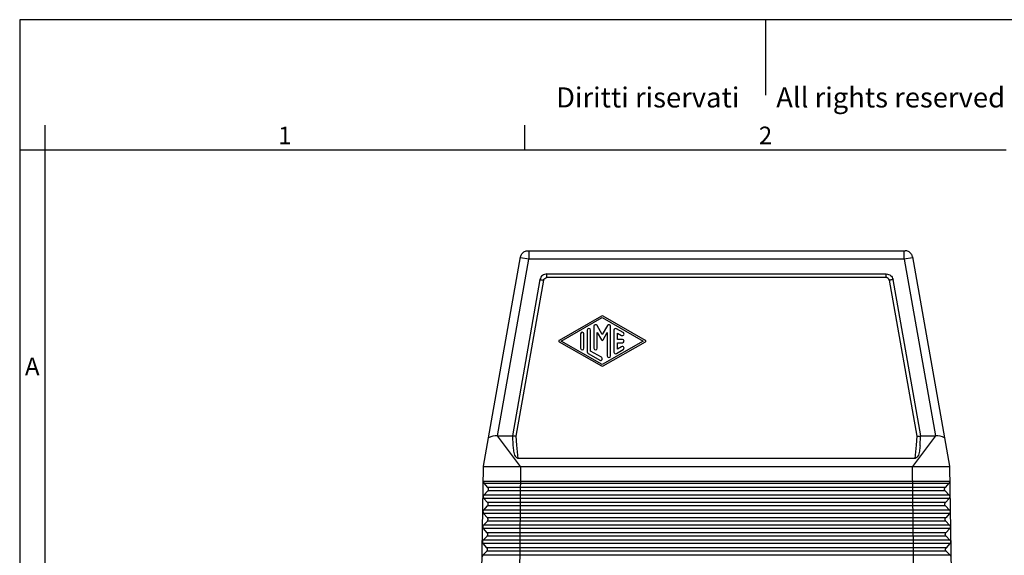
# Model space of a CAD drawing. Units: millimetres. Extents: x -297 to 28, y 0 to 210.
# Drawn here: x -297 to -101, y 103 to 210 of the extents above; entities that cross this region are included whole.
import ezdxf

# ---------------------------------------------------------------- set-up
doc = ezdxf.new("R2010")
doc.units = ezdxf.units.MM
doc.layers.add('1', color=7, linetype='Continuous')
doc.styles.add('CONVERTER_12', font='ARIAL.TTF', dxfattribs={"width": 1.2})

# ---------------------------------------------------------------- blocks, each defined once
blk = doc.blocks.new('_formato_A4', base_point=(9.93, 0))
at = {"layer": '1', "color": 7, "linetype": 'Continuous'}
for p, q in [((-297, 210), (-297, 0)), ((0, 210), (-297, 210)), ((-148.5, 210), (-148.5, 195)), ((-292, 189), (-292, 0)), ((-196.4, 184), (-196.4, 189)), ((-292, 184), (-297, 184)), ((-196.4, 184), (-292, 184)), ((-100.6, 184), (-196.4, 184))]:
    blk.add_line(p, q, dxfattribs=at)
at = {"layer": '1', "color": 7, "attachment_point": 5, "line_spacing_factor": 1.320528, "style": 'CONVERTER_12'}
for s, insert, char_height in [('Diritti riservati      All rights reserved', (-145.5, 194), 4), ('1', (-244.2, 186.5), 3.5), ('2', (-148.5, 186.5), 3.5), ('A', (-294.5, 140.5), 3.5)]:
    blk.add_mtext(s, dxfattribs=dict(at, insert=insert, char_height=char_height))
blk = doc.blocks.new('A4_oriz_new', base_point=(-297, 0))
at = {"layer": '1'}
blk.add_blockref('_formato_A4', (9.93, 0), dxfattribs=at)

msp = doc.modelspace()

# ---------------------------------------------------------------- linework, layer by layer
at = {"color": 7, "linetype": 'Continuous'}
for p, q in [((-203.627, 126.705), (-197.27, 162.761)), ((-195.793, 164), (-120.707, 164)), ((-119.23, 162.761), (-112.873, 126.705)), ((-192.019, 159.414), (-124.481, 159.414)), ((-193.412, 158.245), (-198.899, 127.104)), ((-117.601, 127.104), (-123.088, 158.245)), ((-204.62, 121.075), (-203.627, 126.705)), ((-198.885, 127.103), (-198.784, 125.146)), ((-117.716, 125.146), (-117.615, 127.103)), ((-112.873, 126.705), (-111.88, 121.075)), ((-118.671, 122.637), (-197.829, 122.637)), ((-205, 100), (-204.633, 121)), ((-204.633, 121), (-158.25, 121)), ((-158.25, 121), (-111.867, 121)), ((-111.867, 121), (-111.5, 100)), ((-203.77, 116.827), (-204.521, 117.673)), ((-111.979, 117.673), (-112.73, 116.827)), ((-204.562, 115.34), (-203.782, 116.16)), ((-112.718, 116.16), (-111.938, 115.34)), ((-203.822, 113.827), (-204.573, 114.673)), ((-111.927, 114.673), (-112.678, 113.827)), ((-204.614, 112.34), (-203.834, 113.16)), ((-112.666, 113.16), (-111.886, 112.34)), ((-204.667, 109.34), (-203.886, 110.16)), ((-203.875, 110.827), (-204.626, 111.673)), ((-111.874, 111.673), (-112.625, 110.827)), ((-112.614, 110.16), (-111.833, 109.34)), ((-203.927, 107.827), (-204.678, 108.673)), ((-111.822, 108.673), (-112.573, 107.827)), ((-204.719, 106.34), (-203.939, 107.16)), ((-112.561, 107.16), (-111.781, 106.34)), ((-204.772, 103.34), (-203.991, 104.16)), ((-203.98, 104.827), (-204.731, 105.673)), ((-111.769, 105.673), (-112.52, 104.827)), ((-112.509, 104.16), (-111.728, 103.34))]:
    msp.add_line(p, q, dxfattribs=at)
at = {"color": 2, "linetype": 'Continuous'}
for p, q in [((-195.639, 164), (-195.639, 162.317)), ((-120.861, 162.317), (-120.861, 164)), ((-201.848, 127.104), (-195.639, 162.317)), ((-195.639, 162.317), (-197.297, 162.609)), ((-120.861, 162.317), (-195.639, 162.317)), ((-119.203, 162.609), (-120.861, 162.317)), ((-120.861, 162.317), (-114.652, 127.104)), ((-192.716, 158.123), (-198.183, 127.091)), ((-192.019, 158.707), (-124.481, 158.707)), ((-118.317, 127.091), (-123.784, 158.123)), ((-181.165, 150.956), (-189.582, 146.145)), ((-189.164, 146), (-181, 150.666)), ((-181, 147.302), (-182.045, 149.111)), ((-181, 150.666), (-172.837, 146)), ((-179.955, 149.111), (-181, 147.302)), ((-172.418, 146.145), (-180.835, 150.956)), ((-185.333, 147.42), (-185.333, 144.58)), ((-184.666, 144.58), (-184.666, 147.42)), ((-184, 148.189), (-184, 144.011)), ((-183.333, 144.011), (-183.333, 148.189)), ((-182.667, 148.944), (-182.667, 144.58)), ((-182, 144.58), (-182, 147.7)), ((-182, 147.7), (-181.144, 146.219)), ((-180.856, 146.219), (-180, 147.7)), ((-180, 147.7), (-180, 143.056)), ((-179.334, 143.056), (-179.334, 148.944)), ((-178.667, 148.182), (-178.667, 143.818)), ((-176.834, 147.709), (-178.167, 148.471)), ((-178, 147.608), (-177.167, 147.132)), ((-178, 146.333), (-178, 147.608)), ((-189.582, 145.855), (-181.165, 141.044)), ((-181, 141.334), (-189.164, 146)), ((-172.837, 146), (-181, 141.334)), ((-180.835, 141.044), (-172.418, 145.855)), ((-177, 146.333), (-178, 146.333)), ((-178, 144.392), (-178, 145.667)), ((-178, 145.667), (-177, 145.667)), ((-183.666, 143.434), (-181.5, 142.195)), ((-181.167, 142.773), (-183.333, 144.011)), ((-178.167, 143.529), (-176.834, 144.291)), ((-177.167, 144.868), (-178, 144.392)), ((-197.262, 121), (-201.848, 127.104)), ((-201.848, 127.104), (-198.899, 127.104)), ((-198.183, 127.091), (-198.088, 125.241)), ((-114.652, 127.104), (-119.238, 121)), ((-118.412, 125.241), (-118.317, 127.091)), ((-117.601, 127.104), (-114.652, 127.104)), ((-197.262, 121), (-197.618, 88.233)), ((-118.882, 88.233), (-119.238, 121)), ((-203.461, 116.16), (-203.782, 116.16)), ((-203.449, 116.827), (-203.77, 116.827)), ((-197.618, 116.16), (-203.461, 116.16)), ((-197.618, 116.827), (-203.449, 116.827)), ((-158.25, 116.827), (-197.618, 116.827)), ((-158.25, 116.16), (-197.618, 116.16)), ((-118.882, 116.827), (-158.25, 116.827)), ((-118.882, 116.16), (-158.25, 116.16)), ((-113.051, 116.827), (-118.882, 116.827)), ((-113.039, 116.16), (-118.882, 116.16)), ((-112.73, 116.827), (-113.051, 116.827)), ((-112.718, 116.16), (-113.039, 116.16)), ((-204.232, 114.673), (-204.573, 114.673)), ((-204.221, 115.34), (-204.562, 115.34)), ((-197.618, 114.673), (-204.232, 114.673)), ((-197.618, 115.34), (-204.221, 115.34)), ((-203.502, 113.827), (-203.822, 113.827)), ((-197.618, 113.827), (-203.502, 113.827)), ((-158.25, 115.34), (-197.618, 115.34)), ((-158.25, 114.673), (-197.618, 114.673)), ((-158.25, 113.827), (-197.618, 113.827)), ((-118.882, 115.34), (-158.25, 115.34)), ((-118.882, 114.673), (-158.25, 114.673)), ((-118.882, 113.827), (-158.25, 113.827)), ((-112.279, 115.34), (-118.882, 115.34)), ((-112.268, 114.673), (-118.882, 114.673)), ((-112.998, 113.827), (-118.882, 113.827)), ((-112.678, 113.827), (-112.998, 113.827)), ((-111.938, 115.34), (-112.279, 115.34)), ((-111.927, 114.673), (-112.268, 114.673)), ((-204.273, 112.34), (-204.614, 112.34)), ((-197.618, 112.34), (-204.273, 112.34)), ((-203.513, 113.16), (-203.834, 113.16)), ((-197.618, 113.16), (-203.513, 113.16)), ((-158.25, 113.16), (-197.618, 113.16)), ((-158.25, 112.34), (-197.618, 112.34)), ((-118.882, 113.16), (-158.25, 113.16)), ((-118.882, 112.34), (-158.25, 112.34)), ((-112.987, 113.16), (-118.882, 113.16)), ((-112.227, 112.34), (-118.882, 112.34)), ((-112.666, 113.16), (-112.987, 113.16)), ((-111.886, 112.34), (-112.227, 112.34)), ((-204.285, 111.673), (-204.626, 111.673)), ((-197.618, 111.673), (-204.285, 111.673)), ((-203.566, 110.16), (-203.886, 110.16)), ((-203.554, 110.827), (-203.875, 110.827)), ((-197.618, 110.16), (-203.566, 110.16)), ((-197.618, 110.827), (-203.554, 110.827)), ((-158.25, 111.673), (-197.618, 111.673)), ((-158.25, 110.827), (-197.618, 110.827)), ((-158.25, 110.16), (-197.618, 110.16)), ((-118.882, 111.673), (-158.25, 111.673)), ((-118.882, 110.827), (-158.25, 110.827)), ((-118.882, 110.16), (-158.25, 110.16)), ((-112.215, 111.673), (-118.882, 111.673)), ((-112.946, 110.827), (-118.882, 110.827)), ((-112.934, 110.16), (-118.882, 110.16)), ((-112.625, 110.827), (-112.946, 110.827)), ((-112.614, 110.16), (-112.934, 110.16)), ((-111.874, 111.673), (-112.215, 111.673)), ((-204.337, 108.673), (-204.678, 108.673)), ((-204.325, 109.34), (-204.667, 109.34)), ((-197.618, 108.673), (-204.337, 108.673)), ((-197.618, 109.34), (-204.325, 109.34)), ((-203.606, 107.827), (-203.927, 107.827)), ((-197.618, 107.827), (-203.606, 107.827)), ((-158.25, 109.34), (-197.618, 109.34)), ((-158.25, 108.673), (-197.618, 108.673)), ((-158.25, 107.827), (-197.618, 107.827)), ((-118.882, 109.34), (-158.25, 109.34)), ((-118.882, 108.673), (-158.25, 108.673)), ((-118.882, 107.827), (-158.25, 107.827)), ((-112.175, 109.34), (-118.882, 109.34)), ((-112.163, 108.673), (-118.882, 108.673)), ((-112.894, 107.827), (-118.882, 107.827)), ((-112.573, 107.827), (-112.894, 107.827)), ((-111.833, 109.34), (-112.175, 109.34)), ((-111.822, 108.673), (-112.163, 108.673)), ((-204.378, 106.34), (-204.719, 106.34)), ((-197.618, 106.34), (-204.378, 106.34)), ((-203.618, 107.16), (-203.939, 107.16)), ((-197.618, 107.16), (-203.618, 107.16)), ((-158.25, 107.16), (-197.618, 107.16)), ((-158.25, 106.34), (-197.618, 106.34)), ((-118.882, 107.16), (-158.25, 107.16)), ((-118.882, 106.34), (-158.25, 106.34)), ((-112.882, 107.16), (-118.882, 107.16)), ((-112.122, 106.34), (-118.882, 106.34)), ((-112.561, 107.16), (-112.882, 107.16)), ((-111.781, 106.34), (-112.122, 106.34)), ((-204.389, 105.673), (-204.731, 105.673)), ((-197.618, 105.673), (-204.389, 105.673)), ((-203.67, 104.16), (-203.991, 104.16)), ((-203.659, 104.827), (-203.98, 104.827)), ((-197.618, 104.16), (-203.67, 104.16)), ((-197.618, 104.827), (-203.659, 104.827)), ((-158.25, 105.673), (-197.618, 105.673)), ((-158.25, 104.827), (-197.618, 104.827)), ((-158.25, 104.16), (-197.618, 104.16)), ((-118.882, 105.673), (-158.25, 105.673)), ((-118.882, 104.827), (-158.25, 104.827)), ((-118.882, 104.16), (-158.25, 104.16)), ((-112.111, 105.673), (-118.882, 105.673)), ((-112.841, 104.827), (-118.882, 104.827)), ((-112.83, 104.16), (-118.882, 104.16)), ((-112.52, 104.827), (-112.841, 104.827)), ((-112.509, 104.16), (-112.83, 104.16)), ((-111.769, 105.673), (-112.111, 105.673)), ((-204.43, 103.34), (-204.772, 103.34)), ((-197.618, 103.34), (-204.43, 103.34)), ((-158.25, 103.34), (-197.618, 103.34)), ((-118.882, 103.34), (-158.25, 103.34)), ((-112.07, 103.34), (-118.882, 103.34)), ((-111.728, 103.34), (-112.07, 103.34))]:
    msp.add_line(p, q, dxfattribs=at)
for centre, radius, start, end in [((-181, 150.666), 0.333, 60.24751, 119.75194), ((-182.333, 148.944), 0.333, 30, 180), ((-179.667, 148.944), 0.333, 0, 150), ((-185, 147.42), 0.333, 0, 180), ((-183.666, 148.189), 0.333, 0, 180), ((-178.334, 148.182), 0.333, 60.01836, 180), ((-177, 147.42), 0.333, 240.01836, 60.01836), ((-189.499, 146), 0.167, 119.75194, 240.24806), ((-181, 146.302), 0.167, 210, 330), ((-177, 146), 0.333, 270, 90), ((-172.501, 146), 0.167, 299.75249, 60.24751), ((-185, 144.58), 0.333, 180, 0), ((-183.333, 144.011), 0.667, 180, 240.01836), ((-182.333, 144.58), 0.333, 180, 0), ((-178.334, 143.818), 0.333, 180, 299.98164), ((-177, 144.58), 0.333, 299.98164, 119.98164), ((-181.333, 142.484), 0.333, 240.01836, 60.01836), ((-179.667, 143.056), 0.333, 180, 0), ((-181, 141.334), 0.333, 240.24806, 299.75249)]:
    msp.add_arc(centre, radius, start, end, dxfattribs=at)
at = {"color": 7, "linetype": 'Continuous'}
for points, knots in [([(-197.27, 162.761), (-197.242, 162.874), (-197.186, 163.1), (-197.006, 163.404), (-196.766, 163.66), (-196.472, 163.852), (-196.142, 163.976), (-195.909, 163.992), (-195.793, 164)], [0, 0, 0, 0, 0.3482697, 0.6965352, 1.0447983, 1.3930615, 1.741327, 2.0895966, 2.0895966, 2.0895966, 2.0895966]), ([(-119.23, 162.761), (-119.258, 162.874), (-119.314, 163.1), (-119.494, 163.404), (-119.734, 163.66), (-120.028, 163.852), (-120.358, 163.976), (-120.591, 163.992), (-120.707, 164)], [0, 0, 0, 0, 0.3482697, 0.6965352, 1.0447983, 1.3930615, 1.741327, 2.0895966, 2.0895966, 2.0895966, 2.0895966]), ([(-198.784, 125.146), (-198.743, 124.789), (-198.662, 124.093), (-198.495, 123.102), (-198.016, 122.768), (-197.829, 122.637)], [0, 0, 0, 0, 1.0957731, 2.1341964, 2.7974032, 2.7974032, 2.7974032, 2.7974032]), ([(-117.716, 125.146), (-117.757, 124.789), (-117.838, 124.093), (-118.005, 123.102), (-118.484, 122.768), (-118.671, 122.637)], [0, 0, 0, 0, 1.0957731, 2.1341964, 2.7974032, 2.7974032, 2.7974032, 2.7974032]), ([(-204.633, 121), (-204.631, 121.012), (-204.627, 121.037), (-204.622, 121.062), (-204.62, 121.075)], [0, 0, 0, 0, 0.037900381, 0.075800987, 0.075800987, 0.075800987, 0.075800987]), ([(-111.867, 121), (-111.869, 121.012), (-111.873, 121.037), (-111.878, 121.062), (-111.88, 121.075)], [0, 0, 0, 0, 0.037900381, 0.075800987, 0.075800987, 0.075800987, 0.075800987]), ([(-204.646, 118.009), (-204.645, 117.978), (-204.643, 117.917), (-204.617, 117.829), (-204.578, 117.745), (-204.54, 117.697), (-204.521, 117.673)], [0, 0, 0, 0, 0.09110629, 0.18236754, 0.27392587, 0.36588313, 0.36588313, 0.36588313, 0.36588313]), ([(-111.854, 118.009), (-111.855, 117.978), (-111.857, 117.917), (-111.883, 117.829), (-111.922, 117.745), (-111.96, 117.697), (-111.979, 117.673)], [0, 0, 0, 0, 0.09110629, 0.18236754, 0.27392587, 0.36588313, 0.36588313, 0.36588313, 0.36588313]), ([(-203.782, 116.16), (-203.755, 116.192), (-203.703, 116.255), (-203.658, 116.37), (-203.64, 116.491), (-203.653, 116.613), (-203.695, 116.729), (-203.745, 116.794), (-203.77, 116.827)], [0, 0, 0, 0, 0.12245761, 0.24424412, 0.36564103, 0.48702314, 0.60876883, 0.73116932, 0.73116932, 0.73116932, 0.73116932]), ([(-112.718, 116.16), (-112.745, 116.192), (-112.797, 116.255), (-112.842, 116.37), (-112.86, 116.491), (-112.847, 116.613), (-112.805, 116.729), (-112.755, 116.794), (-112.73, 116.827)], [0, 0, 0, 0, 0.12245761, 0.24424412, 0.36564103, 0.48702314, 0.60876883, 0.73116932, 0.73116932, 0.73116932, 0.73116932]), ([(-204.562, 115.34), (-204.599, 115.292), (-204.674, 115.197), (-204.69, 115.078), (-204.698, 115.018)], [0, 0, 0, 0, 0.17836707, 0.35555864, 0.35555864, 0.35555864, 0.35555864]), ([(-204.698, 115.018), (-204.698, 115.015), (-204.698, 115.009), (-204.698, 115.003), (-204.698, 115)], [0, 0, 0, 0, 0.009066882, 0.018133761, 0.018133761, 0.018133761, 0.018133761]), ([(-204.698, 115), (-204.693, 114.94), (-204.681, 114.819), (-204.609, 114.722), (-204.573, 114.673)], [0, 0, 0, 0, 0.17715736, 0.355445, 0.355445, 0.355445, 0.355445]), ([(-203.834, 113.16), (-203.808, 113.192), (-203.756, 113.255), (-203.71, 113.37), (-203.692, 113.491), (-203.706, 113.613), (-203.748, 113.729), (-203.797, 113.794), (-203.822, 113.827)], [0, 0, 0, 0, 0.12245761, 0.24424412, 0.36564103, 0.48702314, 0.60876883, 0.73116932, 0.73116932, 0.73116932, 0.73116932]), ([(-112.666, 113.16), (-112.692, 113.192), (-112.744, 113.255), (-112.79, 113.37), (-112.808, 113.491), (-112.794, 113.613), (-112.752, 113.729), (-112.703, 113.794), (-112.678, 113.827)], [0, 0, 0, 0, 0.12245761, 0.24424412, 0.36564103, 0.48702314, 0.60876883, 0.73116932, 0.73116932, 0.73116932, 0.73116932]), ([(-111.938, 115.34), (-111.901, 115.292), (-111.826, 115.197), (-111.81, 115.078), (-111.802, 115.018)], [0, 0, 0, 0, 0.17836707, 0.35555864, 0.35555864, 0.35555864, 0.35555864]), ([(-111.802, 115), (-111.807, 114.94), (-111.819, 114.819), (-111.891, 114.722), (-111.927, 114.673)], [0, 0, 0, 0, 0.17715736, 0.355445, 0.355445, 0.355445, 0.355445]), ([(-111.802, 115.018), (-111.802, 115.015), (-111.802, 115.009), (-111.802, 115.003), (-111.802, 115)], [0, 0, 0, 0, 0.009066882, 0.018133761, 0.018133761, 0.018133761, 0.018133761]), ([(-204.614, 112.34), (-204.652, 112.292), (-204.727, 112.197), (-204.743, 112.078), (-204.751, 112.018)], [0, 0, 0, 0, 0.17836737, 0.35555924, 0.35555924, 0.35555924, 0.35555924]), ([(-204.751, 112), (-204.751, 112.003), (-204.751, 112.009), (-204.751, 112.015), (-204.751, 112.018)], [0, 0, 0, 0, 0.009066271, 0.018132546, 0.018132546, 0.018132546, 0.018132546]), ([(-204.751, 112), (-204.745, 111.94), (-204.733, 111.819), (-204.662, 111.722), (-204.626, 111.673)], [0, 0, 0, 0, 0.17715766, 0.3554456, 0.3554456, 0.3554456, 0.3554456]), ([(-111.886, 112.34), (-111.848, 112.292), (-111.773, 112.197), (-111.757, 112.078), (-111.749, 112.018)], [0, 0, 0, 0, 0.17836737, 0.35555924, 0.35555924, 0.35555924, 0.35555924]), ([(-111.749, 112), (-111.755, 111.94), (-111.767, 111.819), (-111.838, 111.722), (-111.874, 111.673)], [0, 0, 0, 0, 0.17715766, 0.3554456, 0.3554456, 0.3554456, 0.3554456]), ([(-111.749, 112), (-111.749, 112.003), (-111.749, 112.009), (-111.749, 112.015), (-111.749, 112.018)], [0, 0, 0, 0, 0.009066271, 0.018132546, 0.018132546, 0.018132546, 0.018132546]), ([(-203.886, 110.16), (-203.86, 110.192), (-203.808, 110.255), (-203.762, 110.37), (-203.745, 110.491), (-203.758, 110.613), (-203.8, 110.729), (-203.85, 110.794), (-203.875, 110.827)], [0, 0, 0, 0, 0.12245761, 0.24424412, 0.36564103, 0.48702314, 0.60876883, 0.73116932, 0.73116932, 0.73116932, 0.73116932]), ([(-112.614, 110.16), (-112.64, 110.192), (-112.692, 110.255), (-112.738, 110.37), (-112.755, 110.491), (-112.742, 110.613), (-112.7, 110.729), (-112.65, 110.794), (-112.625, 110.827)], [0, 0, 0, 0, 0.12245761, 0.24424412, 0.36564103, 0.48702314, 0.60876883, 0.73116932, 0.73116932, 0.73116932, 0.73116932]), ([(-204.667, 109.34), (-204.704, 109.292), (-204.779, 109.197), (-204.795, 109.078), (-204.803, 109.018)], [0, 0, 0, 0, 0.17836767, 0.35555984, 0.35555984, 0.35555984, 0.35555984]), ([(-204.803, 109.018), (-204.803, 109.015), (-204.803, 109.009), (-204.803, 109.003), (-204.803, 109)], [0, 0, 0, 0, 0.009065668, 0.018131331, 0.018131331, 0.018131331, 0.018131331]), ([(-204.803, 109), (-204.798, 108.94), (-204.786, 108.819), (-204.714, 108.722), (-204.678, 108.673)], [0, 0, 0, 0, 0.17715796, 0.3554462, 0.3554462, 0.3554462, 0.3554462]), ([(-203.939, 107.16), (-203.913, 107.192), (-203.861, 107.255), (-203.815, 107.37), (-203.797, 107.491), (-203.811, 107.613), (-203.852, 107.729), (-203.902, 107.794), (-203.927, 107.827)], [0, 0, 0, 0, 0.12245761, 0.24424412, 0.36564103, 0.48702314, 0.60876883, 0.73116932, 0.73116932, 0.73116932, 0.73116932]), ([(-112.561, 107.16), (-112.587, 107.192), (-112.639, 107.255), (-112.685, 107.37), (-112.703, 107.491), (-112.689, 107.613), (-112.648, 107.729), (-112.598, 107.794), (-112.573, 107.827)], [0, 0, 0, 0, 0.12245761, 0.24424412, 0.36564103, 0.48702314, 0.60876883, 0.73116932, 0.73116932, 0.73116932, 0.73116932]), ([(-111.833, 109.34), (-111.796, 109.292), (-111.721, 109.197), (-111.705, 109.078), (-111.697, 109.018)], [0, 0, 0, 0, 0.17836767, 0.35555984, 0.35555984, 0.35555984, 0.35555984]), ([(-111.697, 109), (-111.702, 108.94), (-111.714, 108.819), (-111.786, 108.722), (-111.822, 108.673)], [0, 0, 0, 0, 0.17715796, 0.3554462, 0.3554462, 0.3554462, 0.3554462]), ([(-111.697, 109.018), (-111.697, 109.015), (-111.697, 109.009), (-111.697, 109.003), (-111.697, 109)], [0, 0, 0, 0, 0.009065668, 0.018131331, 0.018131331, 0.018131331, 0.018131331]), ([(-204.719, 106.34), (-204.757, 106.292), (-204.832, 106.197), (-204.848, 106.078), (-204.856, 106.018)], [0, 0, 0, 0, 0.17836797, 0.35556044, 0.35556044, 0.35556044, 0.35556044]), ([(-204.856, 106), (-204.856, 106.003), (-204.856, 106.009), (-204.856, 106.015), (-204.856, 106.018)], [0, 0, 0, 0, 0.00906511, 0.018130217, 0.018130217, 0.018130217, 0.018130217]), ([(-204.856, 106.018), (-204.856, 106.018), (-204.856, 106.018), (-204.856, 106.018), (-204.856, 106.018)], [0, 0, 0, 0, 0.0000031953519, 0.0000063907039, 0.0000063907039, 0.0000063907039, 0.0000063907039]), ([(-204.856, 106), (-204.85, 105.94), (-204.838, 105.819), (-204.767, 105.722), (-204.731, 105.673)], [0, 0, 0, 0, 0.17715825, 0.35544679, 0.35544679, 0.35544679, 0.35544679]), ([(-204.856, 106), (-204.856, 106), (-204.856, 106), (-204.856, 106), (-204.856, 106)], [0, 0, 0, 0, 0.0000035212682, 0.0000070425363, 0.0000070425363, 0.0000070425363, 0.0000070425363]), ([(-111.781, 106.34), (-111.743, 106.292), (-111.668, 106.197), (-111.652, 106.078), (-111.644, 106.018)], [0, 0, 0, 0, 0.17836797, 0.35556044, 0.35556044, 0.35556044, 0.35556044]), ([(-111.644, 106), (-111.65, 105.94), (-111.662, 105.819), (-111.733, 105.722), (-111.769, 105.673)], [0, 0, 0, 0, 0.17715825, 0.35544679, 0.35544679, 0.35544679, 0.35544679]), ([(-111.644, 106.018), (-111.644, 106.018), (-111.644, 106.018), (-111.644, 106.018), (-111.644, 106.018)], [0, 0, 0, 0, 0.0000031953519, 0.0000063907038, 0.0000063907038, 0.0000063907038, 0.0000063907038]), ([(-111.644, 106), (-111.644, 106.003), (-111.644, 106.009), (-111.644, 106.015), (-111.644, 106.018)], [0, 0, 0, 0, 0.00906511, 0.018130217, 0.018130217, 0.018130217, 0.018130217]), ([(-203.991, 104.16), (-203.965, 104.192), (-203.913, 104.255), (-203.867, 104.37), (-203.85, 104.491), (-203.863, 104.613), (-203.905, 104.729), (-203.955, 104.794), (-203.98, 104.827)], [0, 0, 0, 0, 0.12245761, 0.24424412, 0.36564103, 0.48702314, 0.60876883, 0.73116932, 0.73116932, 0.73116932, 0.73116932]), ([(-112.509, 104.16), (-112.535, 104.192), (-112.587, 104.255), (-112.633, 104.37), (-112.65, 104.491), (-112.637, 104.613), (-112.595, 104.729), (-112.545, 104.794), (-112.52, 104.827)], [0, 0, 0, 0, 0.12245761, 0.24424412, 0.36564103, 0.48702314, 0.60876883, 0.73116932, 0.73116932, 0.73116932, 0.73116932]), ([(-204.772, 103.34), (-204.809, 103.292), (-204.884, 103.197), (-204.9, 103.078), (-204.908, 103.018)], [0, 0, 0, 0, 0.17836827, 0.35556103, 0.35556103, 0.35556103, 0.35556103]), ([(-111.728, 103.34), (-111.691, 103.292), (-111.616, 103.197), (-111.6, 103.078), (-111.592, 103.018)], [0, 0, 0, 0, 0.17836827, 0.35556103, 0.35556103, 0.35556103, 0.35556103])]:
    msp.add_open_spline(points, degree=3, knots=knots, dxfattribs=at)
for points in [[(-192.019, 159.414), (-192.353, 159.341), (-193.022, 159.194), (-193.282, 158.562), (-193.412, 158.245)], [(-124.481, 159.414), (-124.147, 159.341), (-123.478, 159.194), (-123.218, 158.562), (-123.088, 158.245)], [(-111.644, 106), (-111.644, 106), (-111.644, 106), (-111.644, 106), (-111.644, 106)]]:
    msp.add_open_spline(points, degree=3, dxfattribs=at)
at = {"color": 2, "linetype": 'Continuous'}
for points, knots in [([(-192.019, 158.707), (-192.019, 158.758), (-192.019, 158.866), (-192.019, 159.036), (-192.019, 159.222), (-192.019, 159.349), (-192.019, 159.414)], [0, 0, 0, 0, 0.15153657, 0.32442335, 0.51201647, 0.70710678, 0.70710678, 0.70710678, 0.70710678]), ([(-124.481, 158.707), (-124.481, 158.758), (-124.481, 158.866), (-124.481, 159.036), (-124.481, 159.222), (-124.481, 159.349), (-124.481, 159.414)], [0, 0, 0, 0, 0.15153657, 0.32442335, 0.51201647, 0.70710678, 0.70710678, 0.70710678, 0.70710678]), ([(-193.412, 158.245), (-193.348, 158.234), (-193.222, 158.212), (-193.04, 158.18), (-192.872, 158.15), (-192.765, 158.131), (-192.716, 158.123)], [0, 0, 0, 0, 0.19509031, 0.38268343, 0.55557021, 0.70710678, 0.70710678, 0.70710678, 0.70710678]), ([(-123.088, 158.245), (-123.152, 158.234), (-123.278, 158.212), (-123.46, 158.18), (-123.628, 158.15), (-123.735, 158.131), (-123.784, 158.123)], [0, 0, 0, 0, 0.19509031, 0.38268343, 0.55557021, 0.70710678, 0.70710678, 0.70710678, 0.70710678]), ([(-198.899, 127.104), (-198.896, 127.104), (-198.892, 127.103), (-198.887, 127.103), (-198.885, 127.103)], [0, 0, 0, 0, 0.007011098, 0.013990723, 0.013990723, 0.013990723, 0.013990723]), ([(-198.183, 127.091), (-198.233, 127.09), (-198.341, 127.086), (-198.511, 127.087), (-198.694, 127.093), (-198.82, 127.1), (-198.885, 127.103)], [0, 0, 0, 0, 0.15172209, 0.32359466, 0.5093711, 0.70226158, 0.70226158, 0.70226158, 0.70226158]), ([(-118.317, 127.091), (-118.267, 127.09), (-118.159, 127.086), (-117.989, 127.087), (-117.806, 127.093), (-117.68, 127.1), (-117.615, 127.103)], [0, 0, 0, 0, 0.15172209, 0.32359466, 0.5093711, 0.70226158, 0.70226158, 0.70226158, 0.70226158]), ([(-117.601, 127.104), (-117.604, 127.104), (-117.608, 127.103), (-117.613, 127.103), (-117.615, 127.103)], [0, 0, 0, 0, 0.007011098, 0.013990723, 0.013990723, 0.013990723, 0.013990723])]:
    msp.add_open_spline(points, degree=3, knots=knots, dxfattribs=at)
for points in [[(-192.716, 158.123), (-192.621, 158.246), (-192.432, 158.491), (-192.157, 158.635), (-192.019, 158.707)], [(-123.784, 158.123), (-123.879, 158.246), (-124.068, 158.491), (-124.343, 158.635), (-124.481, 158.707)]]:
    msp.add_open_spline(points, degree=3, dxfattribs=at)
at = {"layer": '1', "color": 2, "linetype": 'Continuous'}
for p, q in [((-198.088, 125.241), (-197.829, 122.637)), ((-118.671, 122.637), (-118.412, 125.241)), ((-204.521, 117.673), (-158.25, 117.673)), ((-158.25, 117.673), (-111.979, 117.673))]:
    msp.add_line(p, q, dxfattribs=at)
at = {"layer": '1', "color": 7, "linetype": 'Continuous'}
for p, q in [((-158.25, 118.009), (-204.646, 118.009)), ((-111.854, 118.009), (-158.25, 118.009))]:
    msp.add_line(p, q, dxfattribs=at)
at = {"layer": '1', "color": 2, "linetype": 'Continuous'}
for centre, start, end in [((-202.113, 124.115), 84.92572, 120.31364), ((-114.387, 124.115), 59.68636, 95.07428)]:
    msp.add_arc(centre, 3, start, end, dxfattribs=at)

# ---------------------------------------------------------------- block references
msp.add_blockref('A4_oriz_new', (-297, 0))

doc.saveas('drawing.dxf')
